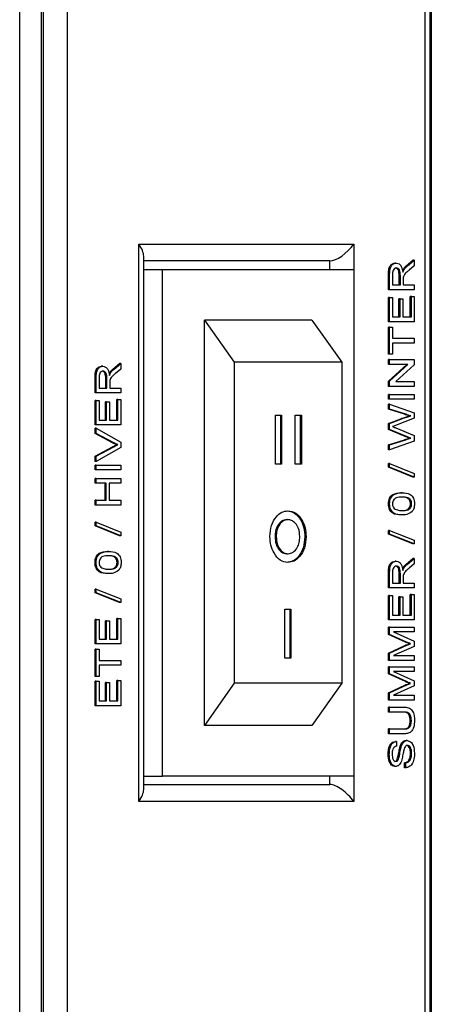
# Model space of a CAD drawing. Units: millimetres. Extents: x 391 to 7603, y 195 to 4817.
# Drawn here: x 6096 to 6121, y 724 to 782 of the extents above; entities that cross this region are included whole.
import ezdxf

# ---------------------------------------------------------------- set-up
doc = ezdxf.new("R2010")
doc.units = ezdxf.units.MM

msp = doc.modelspace()

# ---------------------------------------------------------------- linework, layer by layer
at = {"linetype": 'Continuous', "lineweight": 25}
for p, q in [((6096.237, 288.985), (6096.237, 838.385)), ((6097.51, 838.385), (6097.51, 288.985)), ((6097.629, 838.385), (6097.629, 613.385)), ((6099.043, 837.385), (6099.043, 614.385)), ((6120.256, 614.385), (6120.256, 834.971)), ((6120.549, 613.678), (6120.549, 835.263)), ((6120.61, 834.849), (6120.61, 292.521)), ((6103.286, 768.885), (6116.014, 768.885)), ((6103.286, 735.885), (6103.286, 768.885)), ((6116.014, 768.885), (6116.014, 767.385)), ((6103.579, 736.592), (6103.579, 768.178)), ((6114.6, 767.885), (6103.579, 767.885)), ((6114.6, 767.385), (6114.6, 767.885)), ((6118.534, 767.757), (6118.463, 767.757)), ((6119.124, 767.589), (6119.525, 767.926)), ((6119.194, 767.589), (6119.595, 767.926)), ((6119.595, 767.926), (6119.525, 767.926)), ((6119.595, 767.926), (6119.595, 767.594)), ((6103.579, 767.385), (6104.7, 767.385)), ((6104.7, 737.385), (6104.7, 767.385)), ((6104.7, 767.385), (6116.014, 767.385)), ((6116.014, 767.385), (6116.014, 737.385)), ((6118.996, 767.372), (6118.926, 767.372)), ((6119.194, 767.589), (6119.124, 767.589)), ((6119.595, 767.594), (6119.289, 767.338)), ((6118.072, 766.177), (6118.072, 767.068)), ((6118.142, 767.068), (6118.072, 767.068)), ((6118.142, 766.177), (6118.142, 767.068)), ((6118.31, 767.079), (6118.31, 766.467)), ((6118.705, 766.467), (6118.705, 767.017)), ((6118.776, 767.017), (6118.705, 767.017)), ((6118.776, 766.467), (6118.776, 767.017)), ((6118.943, 766.763), (6118.943, 766.467)), ((6118.142, 766.177), (6118.072, 766.177)), ((6119.595, 766.177), (6118.142, 766.177)), ((6118.31, 766.467), (6118.776, 766.467)), ((6118.943, 766.467), (6119.595, 766.467)), ((6119.595, 766.467), (6119.595, 766.177)), ((6118.072, 764.28), (6118.072, 765.729)), ((6118.142, 765.729), (6118.072, 765.729)), ((6118.142, 764.28), (6118.142, 765.729)), ((6118.142, 765.729), (6118.31, 765.729)), ((6118.31, 765.729), (6118.31, 764.57)), ((6118.686, 764.57), (6118.686, 765.65)), ((6118.757, 765.65), (6118.686, 765.65)), ((6118.757, 764.57), (6118.757, 765.65)), ((6118.757, 765.65), (6118.925, 765.65)), ((6118.925, 765.65), (6118.925, 764.57)), ((6119.357, 764.57), (6119.357, 765.782)), ((6119.428, 765.782), (6119.357, 765.782)), ((6119.428, 764.57), (6119.428, 765.782)), ((6119.428, 765.782), (6119.595, 765.782)), ((6119.595, 765.782), (6119.595, 764.28)), ((6113.539, 764.385), (6107.175, 764.385)), ((6107.175, 740.385), (6107.175, 764.385)), ((6107.175, 764.385), (6108.943, 761.885)), ((6113.539, 764.385), (6115.307, 761.885)), ((6118.142, 764.28), (6118.072, 764.28)), ((6119.595, 764.28), (6118.142, 764.28)), ((6118.31, 764.57), (6118.757, 764.57)), ((6118.925, 764.57), (6119.428, 764.57)), ((6118.072, 762.357), (6118.072, 763.964)), ((6118.142, 763.964), (6118.072, 763.964)), ((6118.142, 762.357), (6118.142, 763.964)), ((6118.142, 763.964), (6118.31, 763.964)), ((6118.31, 763.964), (6118.31, 763.306)), ((6118.31, 763.306), (6119.595, 763.306)), ((6119.595, 763.306), (6119.595, 763.016)), ((6119.595, 763.016), (6118.31, 763.016)), ((6118.31, 763.016), (6118.31, 762.357)), ((6115.307, 761.885), (6108.943, 761.885)), ((6108.943, 761.885), (6108.943, 742.885)), ((6115.307, 761.885), (6115.307, 742.885)), ((6118.142, 762.357), (6118.072, 762.357)), ((6118.072, 761.752), (6118.072, 762.041)), ((6118.142, 762.041), (6118.072, 762.041)), ((6118.31, 762.357), (6118.142, 762.357)), ((6118.142, 761.752), (6118.142, 762.041)), ((6118.142, 762.041), (6119.595, 762.041)), ((6119.595, 762.041), (6119.595, 761.735)), ((6101.162, 761.651), (6101.091, 761.651)), ((6101.751, 761.482), (6102.152, 761.819)), ((6101.822, 761.482), (6101.751, 761.482)), ((6101.822, 761.482), (6102.223, 761.819)), ((6102.223, 761.487), (6101.916, 761.231)), ((6102.223, 761.819), (6102.152, 761.819)), ((6102.223, 761.819), (6102.223, 761.487)), ((6118.072, 760.767), (6119.156, 761.752)), ((6118.142, 761.752), (6118.072, 761.752)), ((6118.142, 760.767), (6119.227, 761.752)), ((6119.227, 761.752), (6118.142, 761.752)), ((6119.595, 761.735), (6118.511, 760.751)), ((6100.699, 760.07), (6100.699, 760.962)), ((6100.77, 760.962), (6100.699, 760.962)), ((6100.77, 760.07), (6100.77, 760.962)), ((6100.938, 760.973), (6100.938, 760.36)), ((6101.333, 760.36), (6101.333, 760.91)), ((6101.403, 760.91), (6101.333, 760.91)), ((6101.403, 760.36), (6101.403, 760.91)), ((6101.624, 761.266), (6101.553, 761.266)), ((6118.072, 760.461), (6118.072, 760.767)), ((6118.142, 760.767), (6118.072, 760.767)), ((6118.142, 760.461), (6118.142, 760.767)), ((6118.511, 760.751), (6119.595, 760.751)), ((6119.595, 760.751), (6119.595, 760.461)), ((6100.938, 760.36), (6101.403, 760.36)), ((6101.571, 760.657), (6101.571, 760.36)), ((6101.571, 760.36), (6102.223, 760.36)), ((6102.223, 760.36), (6102.223, 760.07)), ((6118.142, 760.461), (6118.072, 760.461)), ((6119.595, 760.461), (6118.142, 760.461)), ((6100.77, 760.07), (6100.699, 760.07)), ((6100.699, 758.174), (6100.699, 759.623)), ((6100.77, 759.623), (6100.699, 759.623)), ((6102.223, 760.07), (6100.77, 760.07)), ((6100.77, 758.174), (6100.77, 759.623)), ((6100.77, 759.623), (6100.938, 759.623)), ((6100.938, 759.623), (6100.938, 758.464)), ((6101.314, 758.464), (6101.314, 759.544)), ((6101.385, 759.544), (6101.314, 759.544)), ((6101.385, 758.464), (6101.385, 759.544)), ((6101.385, 759.544), (6101.552, 759.544)), ((6101.552, 759.544), (6101.552, 758.464)), ((6101.984, 758.464), (6101.984, 759.675)), ((6102.055, 759.675), (6101.984, 759.675)), ((6102.055, 758.464), (6102.055, 759.675)), ((6102.055, 759.675), (6102.223, 759.675)), ((6102.223, 759.675), (6102.223, 758.174)), ((6118.072, 759.697), (6118.072, 759.987)), ((6118.142, 759.987), (6118.072, 759.987)), ((6118.142, 759.697), (6118.072, 759.697)), ((6118.142, 759.697), (6118.142, 759.987)), ((6118.142, 759.987), (6119.595, 759.987)), ((6119.595, 759.697), (6118.142, 759.697)), ((6119.595, 759.987), (6119.595, 759.697)), ((6118.072, 759.108), (6118.072, 759.407)), ((6118.142, 759.407), (6118.072, 759.407)), ((6119.022, 758.805), (6118.072, 759.108)), ((6118.142, 759.108), (6118.072, 759.108)), ((6118.142, 759.108), (6118.142, 759.407)), ((6118.142, 759.407), (6119.595, 758.889)), ((6119.092, 758.805), (6118.142, 759.108)), ((6100.938, 758.464), (6101.385, 758.464)), ((6101.552, 758.464), (6102.055, 758.464)), ((6111.378, 758.755), (6111.747, 758.755)), ((6111.378, 755.845), (6111.378, 758.755)), ((6111.677, 758.755), (6111.677, 755.845)), ((6111.747, 758.755), (6111.747, 755.845)), ((6112.555, 758.755), (6112.924, 758.755)), ((6112.555, 755.845), (6112.555, 758.755)), ((6112.853, 758.755), (6112.853, 755.845)), ((6112.924, 758.755), (6112.924, 755.845)), ((6118.072, 758.252), (6118.8, 758.546)), ((6118.142, 758.252), (6118.87, 758.546)), ((6119.595, 758.571), (6118.485, 758.141)), ((6118.87, 758.546), (6118.8, 758.546)), ((6119.092, 758.805), (6119.022, 758.805)), ((6119.392, 758.709), (6119.321, 758.709)), ((6119.595, 758.889), (6119.595, 758.571)), ((6100.77, 758.174), (6100.699, 758.174)), ((6100.699, 757.673), (6100.699, 757.987)), ((6100.77, 757.987), (6100.699, 757.987)), ((6102.223, 758.174), (6100.77, 758.174)), ((6100.77, 757.673), (6100.77, 757.987)), ((6100.77, 757.987), (6102.223, 757.158)), ((6118.072, 757.904), (6118.072, 758.252)), ((6118.142, 758.252), (6118.072, 758.252)), ((6119.063, 757.498), (6118.072, 757.904)), ((6118.142, 757.904), (6118.072, 757.904)), ((6118.142, 757.904), (6118.142, 758.252)), ((6119.134, 757.498), (6118.142, 757.904)), ((6118.508, 757.999), (6119.595, 757.554)), ((6101.741, 757.113), (6100.699, 757.673)), ((6100.77, 757.673), (6100.699, 757.673)), ((6101.811, 757.113), (6100.77, 757.673)), ((6118.072, 756.993), (6119.027, 757.298)), ((6118.142, 756.993), (6119.098, 757.298)), ((6119.595, 757.211), (6118.142, 756.694)), ((6119.098, 757.298), (6119.027, 757.298)), ((6119.134, 757.498), (6119.063, 757.498)), ((6119.392, 757.392), (6119.321, 757.392)), ((6119.595, 757.554), (6119.595, 757.211)), ((6100.699, 756.33), (6101.741, 756.889)), ((6100.77, 756.33), (6101.811, 756.889)), ((6102.223, 756.844), (6100.77, 756.016)), ((6101.811, 757.113), (6101.741, 757.113)), ((6101.811, 756.889), (6101.741, 756.889)), ((6102.046, 757.002), (6101.975, 757.002)), ((6102.223, 757.158), (6102.223, 756.844)), ((6118.072, 756.694), (6118.072, 756.993)), ((6118.142, 756.993), (6118.072, 756.993)), ((6118.142, 756.694), (6118.072, 756.694)), ((6118.142, 756.694), (6118.142, 756.993)), ((6100.699, 756.016), (6100.699, 756.33)), ((6100.77, 756.33), (6100.699, 756.33)), ((6100.77, 756.016), (6100.77, 756.33)), ((6100.77, 756.016), (6100.699, 756.016)), ((6100.699, 755.513), (6100.699, 755.803)), ((6100.77, 755.803), (6100.699, 755.803)), ((6100.77, 755.513), (6100.699, 755.513)), ((6100.77, 755.513), (6100.77, 755.803)), ((6100.77, 755.803), (6102.223, 755.803)), ((6102.223, 755.513), (6100.77, 755.513)), ((6102.223, 755.803), (6102.223, 755.513)), ((6111.747, 755.845), (6111.378, 755.845)), ((6112.924, 755.845), (6112.555, 755.845)), ((6118.072, 755.667), (6118.072, 755.884)), ((6118.142, 755.884), (6118.072, 755.884)), ((6119.525, 755.087), (6118.072, 755.667)), ((6118.142, 755.667), (6118.072, 755.667)), ((6118.142, 755.667), (6118.142, 755.884)), ((6118.142, 755.884), (6119.595, 755.305)), ((6119.595, 755.087), (6118.142, 755.667)), ((6100.699, 754.723), (6100.699, 755.013)), ((6100.77, 755.013), (6100.699, 755.013)), ((6100.77, 754.723), (6100.77, 755.013)), ((6100.77, 755.013), (6102.223, 755.013)), ((6102.223, 755.013), (6102.223, 754.723)), ((6119.595, 755.087), (6119.525, 755.087)), ((6119.595, 755.305), (6119.595, 755.087)), ((6100.77, 754.723), (6100.699, 754.723)), ((6101.366, 754.723), (6100.77, 754.723)), ((6101.295, 753.722), (6101.295, 754.723)), ((6101.366, 753.722), (6101.366, 754.723)), ((6102.223, 754.723), (6101.534, 754.723)), ((6101.534, 754.723), (6101.534, 753.722)), ((6100.699, 753.432), (6100.699, 753.722)), ((6100.77, 753.722), (6100.699, 753.722)), ((6100.77, 753.432), (6100.77, 753.722)), ((6100.77, 753.722), (6101.366, 753.722)), ((6101.534, 753.722), (6102.223, 753.722)), ((6102.223, 753.722), (6102.223, 753.432)), ((6118.879, 754.165), (6118.808, 754.165)), ((6100.77, 753.432), (6100.699, 753.432)), ((6102.223, 753.432), (6100.77, 753.432)), ((6118.142, 753.507), (6118.072, 753.507)), ((6119.446, 753.507), (6119.376, 753.507)), ((6112.048, 752.569), (6112.119, 752.569)), ((6118.879, 752.848), (6118.808, 752.848)), ((6100.699, 752.194), (6100.699, 752.412)), ((6100.77, 752.412), (6100.699, 752.412)), ((6102.152, 751.615), (6100.699, 752.194)), ((6100.77, 752.194), (6100.699, 752.194)), ((6100.77, 752.194), (6100.77, 752.412)), ((6100.77, 752.412), (6102.223, 751.832)), ((6102.223, 751.615), (6100.77, 752.194)), ((6102.223, 751.615), (6102.152, 751.615)), ((6102.223, 751.832), (6102.223, 751.615)), ((6111.355, 751.563), (6111.426, 751.563)), ((6113.123, 751.56), (6113.193, 751.56)), ((6118.072, 751.715), (6118.072, 751.933)), ((6118.142, 751.933), (6118.072, 751.933)), ((6119.525, 751.136), (6118.072, 751.715)), ((6118.142, 751.715), (6118.072, 751.715)), ((6118.142, 751.715), (6118.142, 751.933)), ((6118.142, 751.933), (6119.595, 751.354)), ((6119.595, 751.136), (6118.142, 751.715)), ((6119.595, 751.136), (6119.525, 751.136)), ((6119.595, 751.354), (6119.595, 751.136)), ((6101.506, 750.693), (6101.436, 750.693)), ((6112.056, 750.554), (6112.126, 750.554)), ((6119.124, 749.94), (6119.525, 750.277)), ((6119.194, 749.94), (6119.595, 750.277)), ((6119.595, 750.277), (6119.525, 750.277)), ((6119.595, 750.277), (6119.595, 749.945)), ((6100.77, 750.034), (6100.699, 750.034)), ((6102.074, 750.034), (6102.003, 750.034)), ((6118.534, 750.108), (6118.463, 750.108)), ((6118.996, 749.723), (6118.926, 749.723)), ((6119.194, 749.94), (6119.124, 749.94)), ((6119.595, 749.945), (6119.289, 749.689)), ((6101.506, 749.376), (6101.436, 749.376)), ((6118.072, 748.528), (6118.072, 749.419)), ((6118.142, 749.419), (6118.072, 749.419)), ((6118.142, 748.528), (6118.142, 749.419)), ((6118.31, 749.43), (6118.31, 748.818)), ((6118.705, 748.818), (6118.705, 749.368)), ((6118.776, 749.368), (6118.705, 749.368)), ((6118.776, 748.818), (6118.776, 749.368)), ((6118.943, 749.115), (6118.943, 748.818)), ((6100.699, 748.243), (6100.699, 748.461)), ((6100.77, 748.461), (6100.699, 748.461)), ((6100.77, 748.243), (6100.77, 748.461)), ((6100.77, 748.461), (6102.223, 747.881)), ((6118.142, 748.528), (6118.072, 748.528)), ((6119.595, 748.528), (6118.142, 748.528)), ((6118.31, 748.818), (6118.776, 748.818)), ((6118.943, 748.818), (6119.595, 748.818)), ((6119.595, 748.818), (6119.595, 748.528)), ((6102.152, 747.663), (6100.699, 748.243)), ((6100.77, 748.243), (6100.699, 748.243)), ((6102.223, 747.663), (6100.77, 748.243)), ((6102.223, 747.881), (6102.223, 747.663)), ((6118.072, 746.631), (6118.072, 748.08)), ((6118.142, 748.08), (6118.072, 748.08)), ((6118.142, 746.631), (6118.142, 748.08)), ((6118.142, 748.08), (6118.31, 748.08)), ((6118.31, 748.08), (6118.31, 746.921)), ((6118.686, 746.921), (6118.686, 748.001)), ((6118.757, 748.001), (6118.686, 748.001)), ((6118.757, 746.921), (6118.757, 748.001)), ((6118.757, 748.001), (6118.925, 748.001)), ((6118.925, 748.001), (6118.925, 746.921)), ((6119.357, 746.921), (6119.357, 748.133)), ((6119.428, 748.133), (6119.357, 748.133)), ((6119.428, 746.921), (6119.428, 748.133)), ((6119.428, 748.133), (6119.595, 748.133)), ((6119.595, 748.133), (6119.595, 746.631)), ((6102.223, 747.663), (6102.152, 747.663)), ((6101.984, 745.503), (6101.984, 746.715)), ((6102.055, 746.715), (6101.984, 746.715)), ((6102.055, 745.503), (6102.055, 746.715)), ((6102.055, 746.715), (6102.223, 746.715)), ((6102.223, 746.715), (6102.223, 745.214)), ((6111.927, 747.278), (6112.296, 747.278)), ((6111.927, 744.367), (6111.927, 747.278)), ((6112.226, 747.278), (6112.226, 744.367)), ((6112.296, 747.278), (6112.296, 744.367)), ((6118.31, 746.921), (6118.757, 746.921)), ((6118.925, 746.921), (6119.428, 746.921)), ((6100.699, 745.214), (6100.699, 746.662)), ((6100.77, 746.662), (6100.699, 746.662)), ((6100.77, 745.214), (6100.77, 746.662)), ((6100.77, 746.662), (6100.938, 746.662)), ((6100.938, 746.662), (6100.938, 745.503)), ((6101.314, 745.503), (6101.314, 746.583)), ((6101.385, 746.583), (6101.314, 746.583)), ((6101.385, 745.503), (6101.385, 746.583)), ((6101.385, 746.583), (6101.552, 746.583)), ((6101.552, 746.583), (6101.552, 745.503)), ((6118.142, 746.631), (6118.072, 746.631)), ((6118.072, 745.778), (6118.072, 746.21)), ((6118.142, 746.21), (6118.072, 746.21)), ((6119.595, 746.631), (6118.142, 746.631)), ((6118.142, 745.778), (6118.142, 746.21)), ((6118.142, 746.21), (6119.595, 746.21)), ((6119.595, 746.21), (6119.595, 745.92)), ((6119.074, 745.323), (6118.072, 745.778)), ((6118.142, 745.778), (6118.072, 745.778)), ((6119.145, 745.323), (6118.142, 745.778)), ((6119.595, 745.92), (6118.366, 745.92)), ((6118.366, 745.92), (6119.595, 745.372)), ((6100.77, 745.214), (6100.699, 745.214)), ((6102.223, 745.214), (6100.77, 745.214)), ((6100.938, 745.503), (6101.385, 745.503)), ((6101.552, 745.503), (6102.055, 745.503)), ((6118.072, 744.67), (6119.091, 745.129)), ((6118.142, 744.67), (6119.162, 745.129)), ((6119.595, 745.069), (6118.366, 744.524)), ((6119.145, 745.323), (6119.074, 745.323)), ((6119.162, 745.129), (6119.091, 745.129)), ((6119.375, 745.222), (6119.305, 745.222)), ((6119.595, 745.372), (6119.595, 745.069)), ((6100.699, 743.291), (6100.699, 744.898)), ((6100.77, 744.898), (6100.699, 744.898)), ((6100.77, 743.291), (6100.77, 744.898)), ((6100.77, 744.898), (6100.938, 744.898)), ((6100.938, 744.898), (6100.938, 744.239)), ((6118.072, 744.234), (6118.072, 744.67)), ((6118.142, 744.67), (6118.072, 744.67)), ((6118.142, 744.234), (6118.142, 744.67)), ((6118.366, 744.524), (6119.595, 744.524)), ((6119.595, 744.524), (6119.595, 744.234)), ((6100.938, 744.239), (6102.223, 744.239)), ((6102.223, 743.949), (6100.938, 743.949)), ((6100.938, 743.949), (6100.938, 743.291)), ((6102.223, 744.239), (6102.223, 743.949)), ((6112.296, 744.367), (6111.927, 744.367)), ((6118.142, 744.234), (6118.072, 744.234)), ((6118.072, 743.433), (6118.072, 743.865)), ((6118.142, 743.865), (6118.072, 743.865)), ((6119.595, 744.234), (6118.142, 744.234)), ((6118.142, 743.433), (6118.142, 743.865)), ((6118.142, 743.865), (6119.595, 743.865)), ((6119.595, 743.865), (6119.595, 743.576)), ((6100.77, 743.291), (6100.699, 743.291)), ((6100.938, 743.291), (6100.77, 743.291)), ((6119.074, 742.979), (6118.072, 743.433)), ((6118.142, 743.433), (6118.072, 743.433)), ((6119.145, 742.979), (6118.142, 743.433)), ((6119.595, 743.576), (6118.366, 743.576)), ((6118.366, 743.576), (6119.595, 743.027)), ((6100.699, 741.552), (6100.699, 743.001)), ((6100.77, 743.001), (6100.699, 743.001)), ((6100.77, 741.552), (6100.77, 743.001)), ((6100.77, 743.001), (6100.938, 743.001)), ((6100.938, 743.001), (6100.938, 741.842)), ((6101.314, 741.842), (6101.314, 742.922)), ((6101.385, 742.922), (6101.314, 742.922)), ((6101.385, 741.842), (6101.385, 742.922)), ((6101.385, 742.922), (6101.552, 742.922)), ((6101.552, 742.922), (6101.552, 741.842)), ((6101.984, 741.842), (6101.984, 743.054)), ((6102.055, 743.054), (6101.984, 743.054)), ((6102.055, 741.842), (6102.055, 743.054)), ((6102.055, 743.054), (6102.223, 743.054)), ((6102.223, 743.054), (6102.223, 741.552)), ((6108.943, 742.885), (6107.175, 740.385)), ((6115.307, 742.885), (6108.943, 742.885)), ((6115.307, 742.885), (6113.539, 740.385)), ((6118.072, 742.326), (6119.091, 742.785)), ((6118.142, 742.326), (6119.162, 742.785)), ((6119.595, 742.725), (6118.366, 742.18)), ((6119.145, 742.979), (6119.074, 742.979)), ((6119.162, 742.785), (6119.091, 742.785)), ((6119.375, 742.878), (6119.305, 742.878)), ((6119.595, 743.027), (6119.595, 742.725)), ((6118.072, 741.89), (6118.072, 742.326)), ((6118.142, 742.326), (6118.072, 742.326)), ((6118.142, 741.89), (6118.142, 742.326)), ((6118.366, 742.18), (6119.595, 742.18)), ((6119.595, 742.18), (6119.595, 741.89)), ((6100.77, 741.552), (6100.699, 741.552)), ((6102.223, 741.552), (6100.77, 741.552)), ((6100.938, 741.842), (6101.385, 741.842)), ((6101.552, 741.842), (6102.055, 741.842)), ((6118.142, 741.89), (6118.072, 741.89)), ((6118.072, 741.179), (6118.072, 741.468)), ((6118.142, 741.468), (6118.072, 741.468)), ((6119.595, 741.89), (6118.142, 741.89)), ((6118.142, 741.179), (6118.142, 741.468)), ((6118.142, 741.468), (6118.978, 741.468)), ((6118.142, 741.179), (6118.072, 741.179)), ((6118.969, 741.179), (6118.142, 741.179)), ((6113.539, 740.385), (6107.175, 740.385)), ((6119.428, 740.66), (6119.357, 740.66)), ((6118.072, 739.888), (6118.072, 740.178)), ((6118.142, 740.178), (6118.072, 740.178)), ((6118.142, 739.888), (6118.072, 739.888)), ((6118.142, 739.888), (6118.142, 740.178)), ((6118.142, 740.178), (6118.969, 740.178)), ((6118.978, 739.888), (6118.142, 739.888)), ((6118.552, 739.44), (6118.482, 739.44)), ((6118.552, 739.44), (6118.552, 739.15)), ((6118.832, 739.136), (6118.761, 739.136)), ((6119.183, 739.493), (6119.112, 739.493)), ((6118.124, 738.678), (6118.053, 738.678)), ((6119.446, 738.734), (6119.376, 738.734)), ((6118.522, 737.965), (6118.451, 737.965)), ((6118.637, 738.328), (6118.566, 738.328)), ((6119.022, 737.886), (6119.022, 738.176)), ((6119.092, 738.176), (6119.022, 738.176)), ((6119.092, 737.886), (6119.092, 738.176)), ((6103.579, 737.385), (6104.7, 737.385)), ((6116.014, 737.385), (6104.7, 737.385)), ((6114.6, 736.885), (6114.6, 737.385)), ((6116.014, 737.385), (6116.014, 735.885)), ((6119.092, 737.886), (6119.022, 737.886)), ((6103.579, 736.885), (6114.6, 736.885)), ((6116.014, 735.885), (6103.286, 735.885))]:
    msp.add_line(p, q, dxfattribs=at)
for centre, major_axis, start_param, end_param in [((6102.579, 768.885), (0.924, -0.924), 0.392699, 1.178097), ((6115.307, 768.885), (0.924, 0.924), 3.534292, 5.105088), ((6115.307, 735.885), (0.924, -0.924), 1.178097, 2.748894), ((6102.579, 735.885), (0.924, 0.924), 5.105088, 5.890486)]:
    msp.add_ellipse(centre, major_axis=major_axis, ratio=0.414214, start_param=start_param, end_param=end_param, dxfattribs=at)
for points, knots in [([(6118.072, 767.068), (6118.072, 767.163), (6118.074, 767.351), (6118.153, 767.604), (6118.306, 767.735), (6118.411, 767.75), (6118.463, 767.757)], [0, 0, 0, 0, 0.281676, 0.559208, 0.779416, 1, 1, 1, 1]), ([(6118.142, 767.068), (6118.143, 767.163), (6118.145, 767.351), (6118.224, 767.604), (6118.377, 767.735), (6118.482, 767.75), (6118.534, 767.757)], [0, 0, 0, 0, 0.281674, 0.559177, 0.77939, 1, 1, 1, 1]), ([(6118.534, 767.757), (6118.591, 767.749), (6118.704, 767.732), (6118.872, 767.543), (6118.905, 767.338), (6118.925, 767.213)], [0, 0, 0, 0, 0.280524, 0.56049, 1, 1, 1, 1]), ([(6118.539, 767.468), (6118.501, 767.461), (6118.425, 767.449), (6118.32, 767.306), (6118.314, 767.165), (6118.31, 767.079)], [0, 0, 0, 0, 0.280411, 0.559984, 1, 1, 1, 1]), ([(6118.705, 767.017), (6118.704, 767.077), (6118.703, 767.196), (6118.662, 767.36), (6118.567, 767.452), (6118.501, 767.462), (6118.468, 767.468)], [0, 0, 0, 0, 0.281568, 0.560228, 0.779855, 1, 1, 1, 1]), ([(6118.776, 767.017), (6118.775, 767.077), (6118.773, 767.196), (6118.732, 767.36), (6118.638, 767.452), (6118.572, 767.462), (6118.539, 767.468)], [0, 0, 0, 0, 0.281561, 0.560226, 0.77984, 1, 1, 1, 1]), ([(6118.925, 767.213), (6118.936, 767.244), (6118.956, 767.301), (6118.984, 767.35), (6118.996, 767.372)], [0, 0, 0, 0, 0.560215, 1, 1, 1, 1]), ([(6118.926, 767.372), (6118.96, 767.418), (6119.02, 767.5), (6119.092, 767.562), (6119.124, 767.589)], [0, 0, 0, 0, 0.559867, 1, 1, 1, 1]), ([(6119.289, 767.338), (6119.243, 767.299), (6119.168, 767.235), (6119.069, 767.138), (6118.988, 767.043), (6118.963, 766.952), (6118.95, 766.906)], [0, 0, 0, 0, 0.340584, 0.560973, 0.780777, 1, 1, 1, 1]), ([(6118.996, 767.372), (6119.03, 767.418), (6119.091, 767.5), (6119.163, 767.562), (6119.194, 767.589)], [0, 0, 0, 0, 0.559811, 1, 1, 1, 1]), ([(6118.95, 766.906), (6118.948, 766.88), (6118.943, 766.832), (6118.943, 766.785), (6118.943, 766.763)], [0, 0, 0, 0, 0.559942, 1, 1, 1, 1]), ([(6100.699, 760.962), (6100.7, 761.057), (6100.701, 761.245), (6100.781, 761.498), (6100.934, 761.628), (6101.039, 761.643), (6101.091, 761.651)], [0, 0, 0, 0, 0.281676, 0.559208, 0.779416, 1, 1, 1, 1]), ([(6100.77, 760.962), (6100.771, 761.057), (6100.772, 761.245), (6100.851, 761.498), (6101.004, 761.628), (6101.109, 761.643), (6101.162, 761.651)], [0, 0, 0, 0, 0.281684, 0.559201, 0.779413, 1, 1, 1, 1]), ([(6101.166, 761.361), (6101.128, 761.355), (6101.052, 761.342), (6100.947, 761.2), (6100.941, 761.059), (6100.938, 760.973)], [0, 0, 0, 0, 0.280426, 0.560012, 1, 1, 1, 1]), ([(6101.333, 760.91), (6101.332, 760.97), (6101.33, 761.089), (6101.289, 761.254), (6101.195, 761.345), (6101.129, 761.356), (6101.095, 761.361)], [0, 0, 0, 0, 0.2815723, 0.5602431, 0.779861, 1, 1, 1, 1]), ([(6101.162, 761.651), (6101.218, 761.642), (6101.332, 761.625), (6101.499, 761.436), (6101.532, 761.231), (6101.552, 761.106)], [0, 0, 0, 0, 0.280525, 0.560501, 1, 1, 1, 1]), ([(6101.403, 760.91), (6101.402, 760.97), (6101.401, 761.089), (6101.36, 761.254), (6101.266, 761.345), (6101.199, 761.356), (6101.166, 761.361)], [0, 0, 0, 0, 0.28157, 0.560237, 0.779924, 1, 1, 1, 1]), ([(6101.553, 761.266), (6101.587, 761.312), (6101.648, 761.394), (6101.719, 761.455), (6101.751, 761.482)], [0, 0, 0, 0, 0.5597076, 1, 1, 1, 1]), ([(6101.624, 761.266), (6101.658, 761.312), (6101.718, 761.394), (6101.79, 761.455), (6101.822, 761.482)], [0, 0, 0, 0, 0.559761, 1, 1, 1, 1]), ([(6101.552, 761.106), (6101.563, 761.138), (6101.583, 761.195), (6101.611, 761.244), (6101.624, 761.266)], [0, 0, 0, 0, 0.560215, 1, 1, 1, 1]), ([(6101.578, 760.8), (6101.575, 760.773), (6101.571, 760.726), (6101.571, 760.678), (6101.571, 760.657)], [0, 0, 0, 0, 0.559822, 1, 1, 1, 1]), ([(6101.916, 761.231), (6101.871, 761.192), (6101.796, 761.128), (6101.697, 761.031), (6101.615, 760.937), (6101.59, 760.845), (6101.578, 760.8)], [0, 0, 0, 0, 0.340613, 0.56097, 0.780803, 1, 1, 1, 1]), ([(6118.8, 758.546), (6118.897, 758.58), (6119.069, 758.641), (6119.244, 758.688), (6119.321, 758.709)], [0, 0, 0, 0, 0.559996, 1, 1, 1, 1]), ([(6118.87, 758.546), (6118.967, 758.58), (6119.14, 758.641), (6119.315, 758.688), (6119.392, 758.709)], [0, 0, 0, 0, 0.56002, 1, 1, 1, 1]), ([(6119.321, 758.709), (6119.266, 758.727), (6119.166, 758.759), (6119.066, 758.791), (6119.022, 758.805)], [0, 0, 0, 0, 0.5599399, 1, 1, 1, 1]), ([(6119.392, 758.709), (6119.336, 758.727), (6119.236, 758.759), (6119.136, 758.791), (6119.092, 758.805)], [0, 0, 0, 0, 0.560035, 1, 1, 1, 1]), ([(6118.485, 758.141), (6118.454, 758.129), (6118.398, 758.108), (6118.342, 758.086), (6118.318, 758.077)], [0, 0, 0, 0, 0.56009, 1, 1, 1, 1]), ([(6118.318, 758.077), (6118.353, 758.062), (6118.417, 758.036), (6118.48, 758.01), (6118.508, 757.999)], [0, 0, 0, 0, 0.559981, 1, 1, 1, 1]), ([(6119.027, 757.298), (6119.082, 757.316), (6119.18, 757.347), (6119.278, 757.378), (6119.321, 757.392)], [0, 0, 0, 0, 0.560028, 1, 1, 1, 1]), ([(6119.321, 757.392), (6119.273, 757.412), (6119.187, 757.447), (6119.101, 757.482), (6119.063, 757.498)], [0, 0, 0, 0, 0.5599622, 1, 1, 1, 1]), ([(6119.098, 757.298), (6119.153, 757.316), (6119.251, 757.347), (6119.349, 757.378), (6119.392, 757.392)], [0, 0, 0, 0, 0.560028, 1, 1, 1, 1]), ([(6119.392, 757.392), (6119.344, 757.412), (6119.258, 757.447), (6119.172, 757.482), (6119.134, 757.498)], [0, 0, 0, 0, 0.5599622, 1, 1, 1, 1]), ([(6101.975, 757.002), (6101.931, 757.021), (6101.852, 757.054), (6101.775, 757.095), (6101.741, 757.113)], [0, 0, 0, 0, 0.55997, 1, 1, 1, 1]), ([(6101.741, 756.889), (6101.784, 756.912), (6101.861, 756.953), (6101.94, 756.987), (6101.975, 757.002)], [0, 0, 0, 0, 0.559992, 1, 1, 1, 1]), ([(6102.046, 757.002), (6102.002, 757.021), (6101.923, 757.054), (6101.845, 757.095), (6101.811, 757.113)], [0, 0, 0, 0, 0.559936, 1, 1, 1, 1]), ([(6101.811, 756.889), (6101.855, 756.912), (6101.932, 756.953), (6102.011, 756.987), (6102.046, 757.002)], [0, 0, 0, 0, 0.560044, 1, 1, 1, 1]), ([(6118.072, 753.507), (6118.074, 753.565), (6118.08, 753.681), (6118.129, 753.844), (6118.213, 753.976), (6118.434, 754.138), (6118.642, 754.153), (6118.808, 754.165)], [0, 0, 0, 0, 0.125381, 0.250638, 0.375694, 0.501121, 1, 1, 1, 1]), ([(6118.142, 753.507), (6118.145, 753.565), (6118.15, 753.681), (6118.2, 753.844), (6118.284, 753.976), (6118.505, 754.138), (6118.713, 754.153), (6118.879, 754.165)], [0, 0, 0, 0, 0.125385, 0.250641, 0.375702, 0.501122, 1, 1, 1, 1]), ([(6118.878, 753.902), (6118.759, 753.9), (6118.61, 753.898), (6118.441, 753.815), (6118.37, 753.736), (6118.319, 753.63), (6118.313, 753.546), (6118.31, 753.504)], [0, 0, 0, 0, 0.50035, 0.625524, 0.750505, 0.875261, 1, 1, 1, 1]), ([(6119.376, 753.507), (6119.372, 753.548), (6119.366, 753.632), (6119.314, 753.737), (6119.244, 753.817), (6119.074, 753.897), (6118.926, 753.9), (6118.808, 753.902)], [0, 0, 0, 0, 0.124647, 0.249422, 0.37438, 0.499601, 1, 1, 1, 1]), ([(6119.446, 753.507), (6119.443, 753.548), (6119.437, 753.632), (6119.384, 753.737), (6119.315, 753.817), (6119.145, 753.897), (6118.997, 753.9), (6118.878, 753.902)], [0, 0, 0, 0, 0.12465, 0.249405, 0.374366, 0.49959, 1, 1, 1, 1]), ([(6118.879, 754.165), (6119.046, 754.157), (6119.256, 754.147), (6119.472, 753.973), (6119.557, 753.845), (6119.607, 753.681), (6119.612, 753.565), (6119.614, 753.507)], [0, 0, 0, 0, 0.499119, 0.624437, 0.749552, 0.87466, 1, 1, 1, 1]), ([(6118.808, 752.848), (6118.64, 752.856), (6118.431, 752.866), (6118.215, 753.04), (6118.129, 753.168), (6118.079, 753.332), (6118.074, 753.448), (6118.072, 753.507)], [0, 0, 0, 0, 0.499161, 0.624516, 0.749592, 0.874674, 1, 1, 1, 1]), ([(6118.879, 752.848), (6118.711, 752.856), (6118.501, 752.866), (6118.285, 753.04), (6118.2, 753.168), (6118.15, 753.332), (6118.145, 753.448), (6118.142, 753.507)], [0, 0, 0, 0, 0.499146, 0.624532, 0.749606, 0.874671, 1, 1, 1, 1]), ([(6118.31, 753.504), (6118.311, 753.474), (6118.314, 753.414), (6118.344, 753.314), (6118.385, 753.262), (6118.41, 753.23)], [0, 0, 0, 0, 0.280474, 0.560695, 1, 1, 1, 1]), ([(6118.41, 753.23), (6118.494, 753.188), (6118.646, 753.111), (6118.807, 753.111), (6118.878, 753.111)], [0, 0, 0, 0, 0.558055, 1, 1, 1, 1]), ([(6118.808, 753.111), (6118.926, 753.114), (6119.074, 753.116), (6119.244, 753.196), (6119.313, 753.276), (6119.366, 753.381), (6119.373, 753.465), (6119.376, 753.507)], [0, 0, 0, 0, 0.500383, 0.625591, 0.750533, 0.875312, 1, 1, 1, 1]), ([(6118.878, 753.111), (6118.997, 753.114), (6119.145, 753.116), (6119.315, 753.196), (6119.384, 753.276), (6119.437, 753.381), (6119.443, 753.465), (6119.446, 753.507)], [0, 0, 0, 0, 0.500388, 0.625558, 0.750534, 0.875321, 1, 1, 1, 1]), ([(6119.614, 753.507), (6119.608, 753.408), (6119.597, 753.231), (6119.512, 753.104), (6119.474, 753.048)], [0, 0, 0, 0, 0.559722, 1, 1, 1, 1]), ([(6111.056, 751.57), (6111.074, 751.793), (6111.109, 752.24), (6111.397, 752.737), (6111.746, 753.045), (6111.994, 753.076), (6112.118, 753.091)], [0, 0, 0, 0, 0.279671, 0.559363, 0.779614, 1, 1, 1, 1]), ([(6112.048, 752.569), (6111.944, 752.551), (6111.737, 752.516), (6111.51, 752.239), (6111.374, 751.909), (6111.361, 751.678), (6111.355, 751.563)], [0, 0, 0, 0, 0.2794587, 0.5591829, 0.7794584, 1, 1, 1, 1]), ([(6112.119, 752.569), (6112.015, 752.551), (6111.808, 752.516), (6111.581, 752.239), (6111.445, 751.909), (6111.432, 751.678), (6111.426, 751.563)], [0, 0, 0, 0, 0.279465, 0.559169, 0.779453, 1, 1, 1, 1]), ([(6112.047, 753.091), (6112.207, 753.066), (6112.526, 753.017), (6112.876, 752.594), (6113.09, 752.091), (6113.112, 751.737), (6113.123, 751.56)], [0, 0, 0, 0, 0.279623, 0.559179, 0.779567, 1, 1, 1, 1]), ([(6112.118, 753.091), (6112.278, 753.066), (6112.597, 753.017), (6112.947, 752.594), (6113.16, 752.091), (6113.182, 751.737), (6113.193, 751.56)], [0, 0, 0, 0, 0.279627, 0.559182, 0.779568, 1, 1, 1, 1]), ([(6112.571, 752.345), (6112.494, 752.417), (6112.356, 752.546), (6112.191, 752.562), (6112.119, 752.569)], [0, 0, 0, 0, 0.559361, 1, 1, 1, 1]), ([(6119.474, 753.048), (6119.368, 752.978), (6119.179, 752.852), (6118.971, 752.849), (6118.879, 752.848)], [0, 0, 0, 0, 0.557985, 1, 1, 1, 1]), ([(6112.824, 751.567), (6112.812, 751.737), (6112.79, 752.04), (6112.638, 752.252), (6112.571, 752.345)], [0, 0, 0, 0, 0.559422, 1, 1, 1, 1]), ([(6112.121, 750.031), (6111.962, 750.06), (6111.645, 750.116), (6111.299, 750.539), (6111.087, 751.041), (6111.066, 751.394), (6111.056, 751.57)], [0, 0, 0, 0, 0.279371, 0.559186, 0.779517, 1, 1, 1, 1]), ([(6111.355, 751.563), (6111.366, 751.415), (6111.389, 751.12), (6111.578, 750.789), (6111.81, 750.585), (6111.974, 750.564), (6112.056, 750.554)], [0, 0, 0, 0, 0.279752, 0.559461, 0.779669, 1, 1, 1, 1]), ([(6111.426, 751.563), (6111.437, 751.415), (6111.46, 751.12), (6111.649, 750.789), (6111.88, 750.585), (6112.044, 750.564), (6112.126, 750.554)], [0, 0, 0, 0, 0.2797421, 0.5594635, 0.7796458, 1, 1, 1, 1]), ([(6113.123, 751.56), (6113.103, 751.336), (6113.065, 750.888), (6112.778, 750.386), (6112.423, 750.084), (6112.174, 750.049), (6112.05, 750.031)], [0, 0, 0, 0, 0.279636, 0.559214, 0.779657, 1, 1, 1, 1]), ([(6113.193, 751.56), (6113.174, 751.336), (6113.136, 750.888), (6112.848, 750.385), (6112.494, 750.084), (6112.245, 750.049), (6112.121, 750.031)], [0, 0, 0, 0, 0.2796374, 0.5592146, 0.7796776, 1, 1, 1, 1]), ([(6112.126, 750.554), (6112.231, 750.571), (6112.441, 750.604), (6112.673, 750.881), (6112.806, 751.218), (6112.818, 751.451), (6112.824, 751.567)], [0, 0, 0, 0, 0.279585, 0.55911, 0.77936, 1, 1, 1, 1]), ([(6100.699, 750.034), (6100.702, 750.092), (6100.707, 750.209), (6100.757, 750.372), (6100.841, 750.503), (6101.062, 750.666), (6101.269, 750.681), (6101.436, 750.693)], [0, 0, 0, 0, 0.12538, 0.250636, 0.375697, 0.501116, 1, 1, 1, 1]), ([(6100.77, 750.034), (6100.773, 750.092), (6100.778, 750.209), (6100.827, 750.372), (6100.911, 750.503), (6101.132, 750.666), (6101.34, 750.681), (6101.506, 750.693)], [0, 0, 0, 0, 0.125385, 0.250641, 0.375697, 0.501122, 1, 1, 1, 1]), ([(6101.506, 750.429), (6101.387, 750.427), (6101.238, 750.425), (6101.068, 750.342), (6100.998, 750.264), (6100.946, 750.157), (6100.94, 750.073), (6100.938, 750.031)], [0, 0, 0, 0, 0.500334, 0.625513, 0.750489, 0.875236, 1, 1, 1, 1]), ([(6102.003, 750.034), (6102, 750.076), (6101.994, 750.16), (6101.941, 750.265), (6101.871, 750.344), (6101.702, 750.425), (6101.554, 750.427), (6101.435, 750.429)], [0, 0, 0, 0, 0.124641, 0.249425, 0.374386, 0.499599, 1, 1, 1, 1]), ([(6101.506, 750.693), (6101.674, 750.685), (6101.883, 750.675), (6102.099, 750.501), (6102.185, 750.372), (6102.234, 750.209), (6102.239, 750.092), (6102.241, 750.034)], [0, 0, 0, 0, 0.499121, 0.624451, 0.749551, 0.874659, 1, 1, 1, 1]), ([(6102.074, 750.034), (6102.071, 750.076), (6102.064, 750.16), (6102.012, 750.265), (6101.942, 750.344), (6101.773, 750.425), (6101.624, 750.427), (6101.506, 750.429)], [0, 0, 0, 0, 0.124651, 0.249407, 0.374369, 0.499583, 1, 1, 1, 1]), ([(6101.436, 749.376), (6101.268, 749.383), (6101.058, 749.393), (6100.842, 749.568), (6100.756, 749.696), (6100.707, 749.86), (6100.702, 749.976), (6100.699, 750.034)], [0, 0, 0, 0, 0.499148, 0.624534, 0.749597, 0.874676, 1, 1, 1, 1]), ([(6101.506, 749.376), (6101.339, 749.383), (6101.129, 749.393), (6100.913, 749.568), (6100.827, 749.696), (6100.777, 749.86), (6100.772, 749.976), (6100.77, 750.034)], [0, 0, 0, 0, 0.499142, 0.62452, 0.749608, 0.874674, 1, 1, 1, 1]), ([(6100.938, 750.031), (6100.939, 750.001), (6100.942, 749.942), (6100.972, 749.842), (6101.012, 749.79), (6101.037, 749.758)], [0, 0, 0, 0, 0.2804043, 0.560636, 1, 1, 1, 1]), ([(6101.037, 749.758), (6101.122, 749.715), (6101.274, 749.638), (6101.435, 749.639), (6101.506, 749.639)], [0, 0, 0, 0, 0.558055, 1, 1, 1, 1]), ([(6101.435, 749.639), (6101.554, 749.641), (6101.702, 749.644), (6101.872, 749.724), (6101.941, 749.804), (6101.994, 749.908), (6102, 749.992), (6102.003, 750.034)], [0, 0, 0, 0, 0.500388, 0.625587, 0.750538, 0.875319, 1, 1, 1, 1]), ([(6101.506, 749.639), (6101.624, 749.641), (6101.773, 749.644), (6101.942, 749.724), (6102.012, 749.804), (6102.065, 749.908), (6102.071, 749.992), (6102.074, 750.034)], [0, 0, 0, 0, 0.500349, 0.62556, 0.750537, 0.875318, 1, 1, 1, 1]), ([(6102.241, 750.034), (6102.235, 749.935), (6102.225, 749.759), (6102.139, 749.631), (6102.101, 749.575)], [0, 0, 0, 0, 0.559724, 1, 1, 1, 1]), ([(6118.072, 749.419), (6118.072, 749.514), (6118.074, 749.702), (6118.153, 749.955), (6118.306, 750.086), (6118.411, 750.101), (6118.463, 750.108)], [0, 0, 0, 0, 0.281676, 0.559208, 0.779416, 1, 1, 1, 1]), ([(6118.142, 749.419), (6118.143, 749.514), (6118.145, 749.702), (6118.224, 749.955), (6118.377, 750.086), (6118.482, 750.101), (6118.534, 750.108)], [0, 0, 0, 0, 0.281674, 0.559177, 0.77939, 1, 1, 1, 1]), ([(6118.539, 749.819), (6118.501, 749.812), (6118.425, 749.8), (6118.32, 749.657), (6118.314, 749.516), (6118.31, 749.43)], [0, 0, 0, 0, 0.280411, 0.559984, 1, 1, 1, 1]), ([(6118.705, 749.368), (6118.704, 749.428), (6118.703, 749.547), (6118.662, 749.711), (6118.567, 749.803), (6118.501, 749.813), (6118.468, 749.819)], [0, 0, 0, 0, 0.281568, 0.560228, 0.779855, 1, 1, 1, 1]), ([(6118.534, 750.108), (6118.591, 750.1), (6118.704, 750.083), (6118.872, 749.894), (6118.905, 749.689), (6118.925, 749.564)], [0, 0, 0, 0, 0.280524, 0.56049, 1, 1, 1, 1]), ([(6118.776, 749.368), (6118.775, 749.428), (6118.773, 749.547), (6118.732, 749.711), (6118.638, 749.803), (6118.572, 749.813), (6118.539, 749.819)], [0, 0, 0, 0, 0.281561, 0.560226, 0.77984, 1, 1, 1, 1]), ([(6118.925, 749.564), (6118.936, 749.595), (6118.956, 749.652), (6118.984, 749.702), (6118.996, 749.723)], [0, 0, 0, 0, 0.560145, 1, 1, 1, 1]), ([(6118.926, 749.723), (6118.96, 749.769), (6119.02, 749.851), (6119.092, 749.913), (6119.124, 749.94)], [0, 0, 0, 0, 0.559842, 1, 1, 1, 1]), ([(6119.289, 749.689), (6119.243, 749.65), (6119.168, 749.586), (6119.069, 749.489), (6118.988, 749.394), (6118.963, 749.303), (6118.95, 749.257)], [0, 0, 0, 0, 0.3405996, 0.5609833, 0.780782, 1, 1, 1, 1]), ([(6118.996, 749.723), (6119.03, 749.769), (6119.091, 749.851), (6119.163, 749.913), (6119.194, 749.94)], [0, 0, 0, 0, 0.5597864, 1, 1, 1, 1]), ([(6102.101, 749.575), (6101.996, 749.505), (6101.807, 749.38), (6101.598, 749.377), (6101.506, 749.376)], [0, 0, 0, 0, 0.557986, 1, 1, 1, 1]), ([(6118.95, 749.257), (6118.948, 749.231), (6118.943, 749.183), (6118.943, 749.136), (6118.943, 749.115)], [0, 0, 0, 0, 0.559942, 1, 1, 1, 1]), ([(6119.305, 745.222), (6119.261, 745.241), (6119.184, 745.274), (6119.108, 745.308), (6119.074, 745.323)], [0, 0, 0, 0, 0.560034, 1, 1, 1, 1]), ([(6119.091, 745.129), (6119.131, 745.147), (6119.202, 745.179), (6119.273, 745.209), (6119.305, 745.222)], [0, 0, 0, 0, 0.560011, 1, 1, 1, 1]), ([(6119.375, 745.222), (6119.332, 745.241), (6119.255, 745.274), (6119.178, 745.308), (6119.145, 745.323)], [0, 0, 0, 0, 0.560017, 1, 1, 1, 1]), ([(6119.162, 745.129), (6119.202, 745.147), (6119.273, 745.179), (6119.344, 745.209), (6119.375, 745.222)], [0, 0, 0, 0, 0.560025, 1, 1, 1, 1]), ([(6119.305, 742.878), (6119.261, 742.896), (6119.184, 742.929), (6119.108, 742.963), (6119.074, 742.979)], [0, 0, 0, 0, 0.560034, 1, 1, 1, 1]), ([(6119.091, 742.785), (6119.131, 742.803), (6119.202, 742.834), (6119.273, 742.864), (6119.305, 742.878)], [0, 0, 0, 0, 0.559996, 1, 1, 1, 1]), ([(6119.375, 742.878), (6119.332, 742.896), (6119.255, 742.929), (6119.178, 742.963), (6119.145, 742.979)], [0, 0, 0, 0, 0.560017, 1, 1, 1, 1]), ([(6119.162, 742.785), (6119.202, 742.803), (6119.273, 742.834), (6119.344, 742.864), (6119.375, 742.878)], [0, 0, 0, 0, 0.56001, 1, 1, 1, 1]), ([(6118.978, 741.468), (6119.07, 741.466), (6119.251, 741.462), (6119.489, 741.29), (6119.602, 740.986), (6119.61, 740.784), (6119.614, 740.683)], [0, 0, 0, 0, 0.2816331, 0.5591447, 0.7789677, 1, 1, 1, 1]), ([(6119.357, 740.66), (6119.355, 740.721), (6119.351, 740.841), (6119.306, 741.018), (6119.148, 741.178), (6119.001, 741.178), (6118.898, 741.179)], [0, 0, 0, 0, 0.187551, 0.374244, 0.559719, 1, 1, 1, 1]), ([(6119.428, 740.66), (6119.426, 740.721), (6119.422, 740.841), (6119.377, 741.018), (6119.219, 741.178), (6119.072, 741.178), (6118.969, 741.179)], [0, 0, 0, 0, 0.187553, 0.374248, 0.559725, 1, 1, 1, 1]), ([(6118.898, 740.178), (6118.96, 740.178), (6119.082, 740.18), (6119.254, 740.256), (6119.347, 740.454), (6119.354, 740.592), (6119.357, 740.66)], [0, 0, 0, 0, 0.28179, 0.560108, 0.779403, 1, 1, 1, 1]), ([(6118.969, 740.178), (6119.03, 740.178), (6119.152, 740.18), (6119.325, 740.256), (6119.417, 740.454), (6119.424, 740.592), (6119.428, 740.66)], [0, 0, 0, 0, 0.281786, 0.560122, 0.77939, 1, 1, 1, 1]), ([(6119.614, 740.683), (6119.609, 740.552), (6119.599, 740.292), (6119.427, 739.985), (6119.194, 739.898), (6119.05, 739.891), (6118.978, 739.888)], [0, 0, 0, 0, 0.2807314, 0.5579075, 0.7784048, 1, 1, 1, 1]), ([(6118.053, 738.678), (6118.058, 738.78), (6118.067, 738.983), (6118.158, 739.246), (6118.312, 739.407), (6118.425, 739.429), (6118.482, 739.44)], [0, 0, 0, 0, 0.280788, 0.560149, 0.779871, 1, 1, 1, 1]), ([(6118.124, 738.678), (6118.128, 738.78), (6118.137, 738.983), (6118.229, 739.246), (6118.383, 739.407), (6118.496, 739.429), (6118.552, 739.44)], [0, 0, 0, 0, 0.280797, 0.560143, 0.779903, 1, 1, 1, 1]), ([(6118.552, 739.15), (6118.509, 739.139), (6118.422, 739.117), (6118.303, 738.952), (6118.296, 738.789), (6118.291, 738.69)], [0, 0, 0, 0, 0.281095, 0.560258, 1, 1, 1, 1]), ([(6118.566, 738.328), (6118.597, 738.415), (6118.647, 738.559), (6118.681, 738.777), (6118.714, 738.959), (6118.745, 739.077), (6118.761, 739.136)], [0, 0, 0, 0, 0.338395, 0.558948, 0.779553, 1, 1, 1, 1]), ([(6118.637, 738.328), (6118.667, 738.415), (6118.718, 738.559), (6118.751, 738.777), (6118.785, 738.959), (6118.816, 739.077), (6118.832, 739.136)], [0, 0, 0, 0, 0.338411, 0.558956, 0.779546, 1, 1, 1, 1]), ([(6118.761, 739.136), (6118.78, 739.191), (6118.819, 739.299), (6118.909, 739.417), (6119.011, 739.483), (6119.078, 739.49), (6119.112, 739.493)], [0, 0, 0, 0, 0.280373, 0.559903, 0.779849, 1, 1, 1, 1]), ([(6118.832, 739.136), (6118.851, 739.191), (6118.89, 739.299), (6118.979, 739.417), (6119.081, 739.483), (6119.149, 739.49), (6119.183, 739.493)], [0, 0, 0, 0, 0.280397, 0.559929, 0.779901, 1, 1, 1, 1]), ([(6119.193, 739.203), (6119.168, 739.2), (6119.118, 739.193), (6119.041, 739.118), (6119.014, 739.035), (6118.997, 738.984)], [0, 0, 0, 0, 0.280048, 0.559921, 1, 1, 1, 1]), ([(6119.376, 738.734), (6119.373, 738.795), (6119.367, 738.918), (6119.314, 739.077), (6119.225, 739.182), (6119.156, 739.196), (6119.122, 739.203)], [0, 0, 0, 0, 0.280929, 0.560846, 0.780522, 1, 1, 1, 1]), ([(6119.183, 739.493), (6119.254, 739.476), (6119.395, 739.443), (6119.58, 739.165), (6119.601, 738.905), (6119.614, 738.747)], [0, 0, 0, 0, 0.279939, 0.560075, 1, 1, 1, 1]), ([(6119.446, 738.734), (6119.444, 738.795), (6119.438, 738.918), (6119.385, 739.077), (6119.295, 739.182), (6119.227, 739.196), (6119.193, 739.203)], [0, 0, 0, 0, 0.280904, 0.560806, 0.780471, 1, 1, 1, 1]), ([(6118.451, 737.965), (6118.406, 737.972), (6118.317, 737.986), (6118.199, 738.088), (6118.078, 738.311), (6118.063, 738.527), (6118.053, 738.678)], [0, 0, 0, 0, 0.187041, 0.374116, 0.561134, 1, 1, 1, 1]), ([(6118.522, 737.965), (6118.477, 737.972), (6118.387, 737.986), (6118.27, 738.088), (6118.149, 738.311), (6118.134, 738.527), (6118.124, 738.678)], [0, 0, 0, 0, 0.187037, 0.374154, 0.561143, 1, 1, 1, 1]), ([(6118.291, 738.69), (6118.293, 738.634), (6118.296, 738.522), (6118.336, 738.374), (6118.415, 738.273), (6118.477, 738.261), (6118.508, 738.255)], [0, 0, 0, 0, 0.281278, 0.560822, 0.780701, 1, 1, 1, 1]), ([(6118.997, 738.984), (6118.978, 738.903), (6118.948, 738.769), (6118.914, 738.58), (6118.882, 738.42), (6118.851, 738.319), (6118.836, 738.268)], [0, 0, 0, 0, 0.33991, 0.560024, 0.780059, 1, 1, 1, 1]), ([(6119.022, 738.176), (6119.077, 738.187), (6119.187, 738.211), (6119.308, 738.363), (6119.367, 738.549), (6119.373, 738.672), (6119.376, 738.734)], [0, 0, 0, 0, 0.28063, 0.558671, 0.779196, 1, 1, 1, 1]), ([(6119.614, 738.747), (6119.61, 738.627), (6119.601, 738.388), (6119.479, 738.087), (6119.291, 737.918), (6119.159, 737.897), (6119.092, 737.886)], [0, 0, 0, 0, 0.280801, 0.559558, 0.779606, 1, 1, 1, 1]), ([(6119.092, 738.176), (6119.148, 738.187), (6119.258, 738.211), (6119.379, 738.363), (6119.437, 738.549), (6119.443, 738.672), (6119.446, 738.734)], [0, 0, 0, 0, 0.280631, 0.558673, 0.779203, 1, 1, 1, 1]), ([(6118.438, 738.255), (6118.465, 738.258), (6118.513, 738.265), (6118.55, 738.309), (6118.566, 738.328)], [0, 0, 0, 0, 0.559586, 1, 1, 1, 1]), ([(6118.508, 738.255), (6118.535, 738.258), (6118.584, 738.265), (6118.62, 738.309), (6118.637, 738.328)], [0, 0, 0, 0, 0.559682, 1, 1, 1, 1]), ([(6118.836, 738.268), (6118.817, 738.222), (6118.78, 738.13), (6118.678, 737.998), (6118.581, 737.977), (6118.522, 737.965)], [0, 0, 0, 0, 0.28145, 0.562272, 1, 1, 1, 1])]:
    msp.add_open_spline(points, degree=3, knots=knots, dxfattribs=at)

doc.saveas('drawing.dxf')
